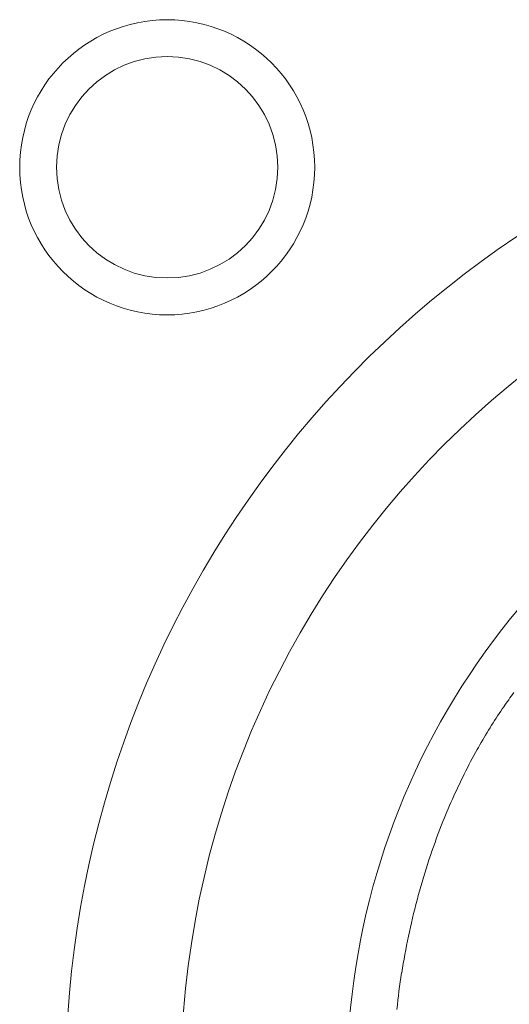
# Model space of a CAD drawing. Units: millimetres. Extents: x -6095 to -4812, y 8257 to 10133.
# Drawn here: x -5377 to -5372, y 9512 to 9523 of the extents above; entities that cross this region are included whole.
import ezdxf

# ---------------------------------------------------------------- set-up
doc = ezdxf.new("R2010")
doc.units = ezdxf.units.MM
doc.header["$LTSCALE"] = 88.9
doc.layers.get('0').update_dxf_attribs({"lineweight": 0})
doc.layers.add('寸法', color=7, linetype='Continuous', lineweight=0)

# ---------------------------------------------------------------- blocks, each defined once
blk = doc.blocks.new('グループ-31')
at = {"color": 30, "linetype": 'Continuous', "lineweight": 0, "flags": 128}
blk.add_lwpolyline([(92.079, 315.112, -0.013081), (92.131, 315.51), (92.132, 315.51, -0.012924), (92.205, 315.906), (92.205, 315.906, -0.012793), (92.298, 316.298), (92.298, 316.299, -0.013183), (92.412, 316.686), (92.412, 316.686, -0.01381), (92.546, 317.066), (92.565, 317.114, -0.01456), (92.681, 317.392), (92.681, 317.393, -0.007533), (92.81, 317.665), (92.81, 317.665, -0.015806), (92.951, 317.931), (92.964, 317.954, -0.008274), (93.09, 318.167), (93.091, 318.169, -0.012443), (93.223, 318.372), (93.238, 318.393, -0.007393), (93.348, 318.548, -0.006671)], format="xyb", dxfattribs=at)
at = {"color": 30, "linetype": 'Continuous', "lineweight": 0}
for centre, radius in [((89.588, 324.243), 1.6), ((89.588, 324.243), 1.2), ((99.488, 314.343), 9.75)]:
    blk.add_circle(centre, radius, dxfattribs=at)
for radius, start, end in [(11, 103.1366, 180), (11, 180, 76.8634), (7.95, 131.0073, 48.9927)]:
    blk.add_arc((99.488, 314.343), radius, start, end, dxfattribs=at)
blk = doc.blocks.new('グループ-32')
at = {"layer": '寸法', "color": 1}
blk.add_blockref('グループ-31', (0, 0), dxfattribs=at)
blk = doc.blocks.new('グループ-35')
at = {"layer": '寸法', "color": 1}
blk.add_blockref('グループ-32', (0, 0), dxfattribs=at)

msp = doc.modelspace()

# ---------------------------------------------------------------- block references
at = {"layer": '寸法', "color": 1}
msp.add_blockref('グループ-35', (-5465.248, 9196.811), dxfattribs=at)

doc.saveas('drawing.dxf')
